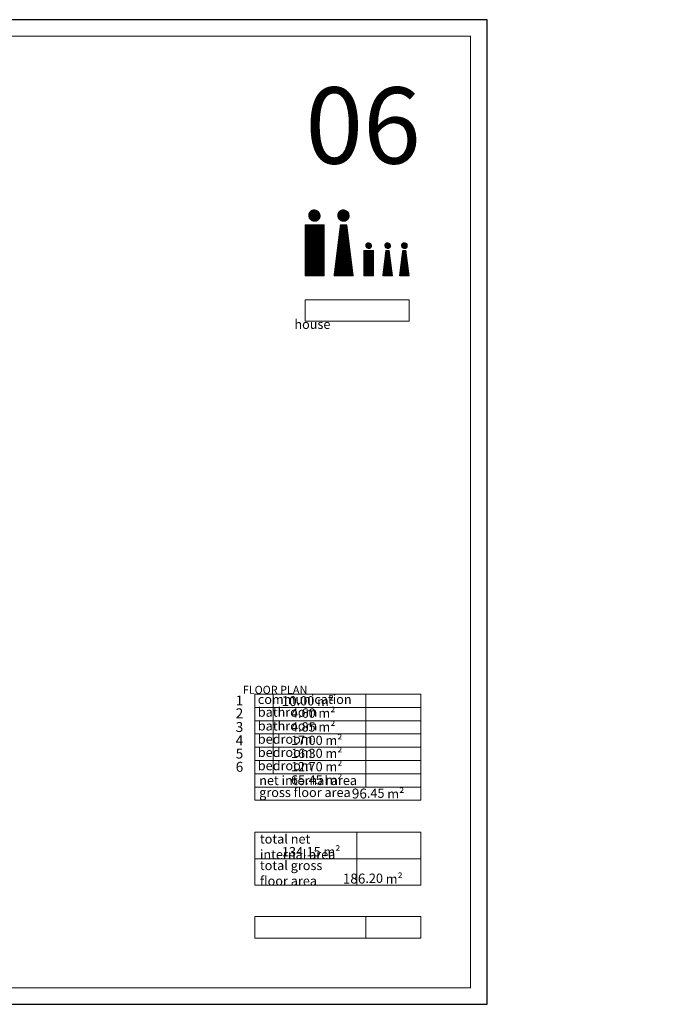
# Model space of a CAD drawing. Units: millimetres. Extents: x 456327 to 1271185, y -587965 to -1086.
# Drawn here: x 563343 to 582743, y -441715 to -412015 of the extents above; entities that cross this region are included whole.
import ezdxf

# ---------------------------------------------------------------- set-up
doc = ezdxf.new("R2010")
doc.units = ezdxf.units.MM
doc.header["$MEASUREMENT"] = 0
doc.layers.add('A-DIMS', color=181, linetype='Continuous', lineweight=5)
doc.layers.add('A_Oznake', color=161, linetype='Continuous', lineweight=13)
doc.layers.add('POMOCNE', color=160, linetype='Continuous', plot=False)
doc.styles.get("Standard").update_dxf_attribs({"font": 'arial.ttf'})
pattern_1 = [(45, (-797689.81448, -530155.65852), (-0.16927545665, 0.16927545665), [])]
pattern_2 = [(45, (-797515.2686, -530155.65852), (-0.16927545665, 0.16927545665), [])]
pattern_3 = [(45, (-797565.83448, -530155.65852), (-0.16927545665, 0.16927545665), [])]
pattern_4 = [(45, (-182728.70914, -386454.98072), (-0.16927545665, 0.16927545665), [])]

# ---------------------------------------------------------------- blocks, each defined once
blk = doc.blocks.new('okvir')
at = {"layer": 'A-DIMS', "ltscale": 100}
for p, q in [((851287, -679255), (851287, -679855)), ((861787, -679255), (861787, -679855)), ((851287, -708955), (851287, -708355)), ((861787, -708955), (861787, -708355))]:
    blk.add_line(p, q, dxfattribs=at)
at = {"layer": 'A-DIMS', "color": 2, "ltscale": 100}
blk.add_lwpolyline([(840787, -679755), (840787, -708455), (879787, -708455), (879787, -679755)], close=True, dxfattribs=at)
at = {"layer": 'POMOCNE', "color": 2}
blk.add_lwpolyline([(838287, -679255), (838287, -708955), (880287, -708955), (880287, -679255)], close=True, dxfattribs=at)

msp = doc.modelspace()

# ---------------------------------------------------------------- hatches: boundary and pattern name
at = {"layer": 'A_Oznake'}
h = msp.add_hatch(dxfattribs=at)
h.set_pattern_fill('ANSI31', color=256, scale=1.915133)
h.set_pattern_definition(pattern_1)
h.paths.add_polyline_path([(572396.963, -417923.587, 1), (572055.545, -417923.587, 1)])
h = msp.add_hatch(dxfattribs=at)
h.set_pattern_fill('ANSI31', color=256, scale=1.915133)
h.set_pattern_definition(pattern_3)
h.paths.add_polyline_path([(573272.333, -417923.587, 1), (572930.915, -417923.587, 1)])
h = msp.add_hatch(dxfattribs=at)
h.set_pattern_fill('ANSI31', color=256, scale=1.915133)
h.set_pattern_definition(pattern_1)
h.paths.add_polyline_path([(572518.705, -418206.11), (571944.165, -418206.11), (571944.165, -419738.216), (572518.705, -419738.216)])
h = msp.add_hatch(dxfattribs=at)
h.set_pattern_fill('ANSI31', color=256, scale=1.915133)
h.set_pattern_definition(pattern_3)
h.paths.add_polyline_path([(573202.562, -418206.11), (573011.048, -418206.11), (572819.535, -419738.216), (573394.075, -419738.216)])
h = msp.add_hatch(dxfattribs=at)
h.set_pattern_fill('ANSI31', color=256, scale=1.915133)
h.set_pattern_definition(pattern_2)
h.paths.add_polyline_path([(573775.211, -418830.902, 1), (573945.92, -418830.902, 1)])
h = msp.add_hatch(dxfattribs=at)
h.set_pattern_fill('ANSI31', color=256, scale=1.915133)
h.set_pattern_definition(pattern_4)
h.paths.add_polyline_path([(574348.783, -418830.902, -1), (574519.492, -418830.902, -1)])
h = msp.add_hatch(dxfattribs=at)
h.set_pattern_fill('ANSI31', color=256, scale=1.915133)
h.set_pattern_definition(pattern_4)
h.paths.add_polyline_path([(574853.466, -418830.9, -1), (575024.175, -418830.9, -1)])
h = msp.add_hatch(dxfattribs=at)
h.set_pattern_fill('ANSI31', color=256, scale=1.915133)
h.set_pattern_definition(pattern_2)
h.paths.add_polyline_path([(574006.791, -418972.163), (573719.521, -418972.163), (573719.521, -419738.216), (574006.791, -419738.216)])
h = msp.add_hatch(dxfattribs=at)
h.set_pattern_fill('ANSI31', color=256, scale=1.915133)
h.set_pattern_definition(pattern_4)
h.paths.add_polyline_path([(574383.668, -418972.163), (574479.425, -418972.163), (574575.182, -419738.216), (574287.912, -419738.216)])
h = msp.add_hatch(dxfattribs=at)
h.set_pattern_fill('ANSI31', color=256, scale=1.915133)
h.set_pattern_definition(pattern_4)
h.paths.add_polyline_path([(574888.352, -418972.162), (574984.108, -418972.162), (575079.865, -419738.215), (574792.595, -419738.215)])

# ---------------------------------------------------------------- linework, layer by layer
for p, q in [((572819.535, -419738.216), (573011.048, -418206.11)), ((573011.048, -418206.11), (573202.562, -418206.11)), ((573394.075, -419738.216), (573202.562, -418206.11)), ((574287.912, -419738.216), (574383.668, -418972.163)), ((574479.425, -418972.163), (574383.668, -418972.163)), ((574575.182, -419738.216), (574479.425, -418972.163)), ((574792.595, -419738.215), (574888.352, -418972.162)), ((574984.108, -418972.162), (574888.352, -418972.162)), ((575079.865, -419738.215), (574984.108, -418972.162)), ((572819.535, -419738.216), (573394.075, -419738.216)), ((570429.313, -432360.077), (575429.313, -432360.077)), ((570429.313, -432360.077), (570429.313, -435560.077)), ((570979.313, -432360.077), (570979.313, -434760.077)), ((573779.313, -432360.077), (573779.313, -435160.077)), ((575429.313, -432360.077), (575429.313, -435560.077)), ((570429.313, -432760.077), (575429.313, -432760.077)), ((570429.313, -433160.077), (575429.313, -433160.077)), ((570429.313, -433560.077), (575429.313, -433560.077)), ((570429.313, -433960.077), (575429.313, -433960.077)), ((570429.313, -434360.077), (575429.313, -434360.077)), ((570429.313, -434760.077), (575429.313, -434760.077)), ((570429.313, -435160.077), (575429.313, -435160.077)), ((570429.313, -435560.077), (575429.313, -435560.077)), ((570429.313, -436525.738), (570429.313, -438125.738)), ((570429.313, -436525.738), (575429.313, -436525.738)), ((573506.742, -436525.738), (573506.742, -438125.738)), ((575429.313, -436525.738), (575429.313, -438125.738)), ((570429.313, -437325.738), (575429.313, -437325.738)), ((570429.313, -438125.738), (575429.313, -438125.738))]:
    msp.add_line(p, q, dxfattribs=at)
for points in [[(571944.165, -418206.11), (571944.165, -419738.216), (572518.705, -419738.216), (572518.705, -418206.11), (571944.165, -418206.11)], [(573719.521, -418972.163), (573719.521, -419738.216), (574006.791, -419738.216), (574006.791, -418972.163), (573719.521, -418972.163)]]:
    msp.add_lwpolyline(points, dxfattribs=at)
for points in [[(571944.165, -420460.755), (575079.865, -420460.755), (575079.865, -421110.755), (571944.165, -421110.755)], [(570429.313, -439064.619), (573779.313, -439064.619), (573779.313, -439714.619), (570429.313, -439714.619)], [(573779.313, -439064.619), (575429.313, -439064.619), (575429.313, -439714.619), (573779.313, -439714.619)]]:
    msp.add_lwpolyline(points, close=True, dxfattribs=at)
for centre, radius in [((572226.254, -417923.587), 170.709), ((573101.624, -417923.587), 170.709), ((573860.566, -418830.902), 85.355), ((574434.137, -418830.902), 85.355), ((574938.821, -418830.9), 85.355)]:
    msp.add_circle(centre, radius, dxfattribs=at)

# ---------------------------------------------------------------- block references
msp.add_blockref('okvir', (-302858.112, 267240.072))

# ---------------------------------------------------------------- texts
at = {"layer": 'A_Oznake', "attachment_point": 1}
for s, width, insert, char_height in [('{\\fRevit_HEB_Key|b0|i0|c0|p2;06}', 5000, (571952.653, -414055.822), 2300), ('\\pi456.204;storey house ', 6572.74827, (571623.056, -420595.042), 280), ('\\pi391.032;FIRST FLOOR PLAN', 4099.80341, (570066.245, -431707.374), 240), ('\\pi488.79;  1', 3881.49358, (569854.213, -432401.28), 300), ('\\pi456.204; communication', 3881.49358, (570520.473, -432375.036), 280), ('\\pi2329;  10{\\H0.93333x;.00 m²}', 4231.75079, (571237.712, -432419.581), 300), ('\\pi488.79;  2', 3881.49358, (569854.213, -432786.321), 300), ('\\pi456.204; bathroom', 3881.49358, (570520.473, -432760.077), 280), ('\\pi2329;  {\\H0.93333x;4.60 m²}', 3881.49358, (571520.611, -432791.157), 300), ('\\pi488.79;  3', 3881.49358, (569854.213, -433201.28), 300), ('\\pi456.204; bathroom', 3881.49358, (570520.473, -433175.036), 280), ('\\pi2329;  {\\H0.93333x;4.85 m²}', 3881.49358, (571520.611, -433206.116), 300), ('\\pi488.79;  4', 3881.49358, (569854.213, -433601.28), 300), ('\\pi456.204; bedroom', 3881.49358, (570520.473, -433575.036), 280), ('\\pi2111.5;  {\\H0.93333x;17.00 m²}', 3881.49358, (571520.611, -433614.201), 300), ('\\pi488.79;  5', 3881.49358, (569854.213, -434001.28), 300), ('\\pi456.204; bedroom', 3881.49358, (570520.473, -433975.036), 280), ('\\pi2111.5;  {\\H0.93333x;16.30 m²}', 3881.49358, (571520.611, -434006.116), 300), ('\\pi488.79;  6', 3881.49358, (569854.213, -434401.28), 300), ('\\pi456.204; bedroom', 3881.49358, (570520.473, -434375.036), 280), ('\\pi2227.9; {\\H0.93333x;12.70 m²}', 3881.49358, (571520.611, -434406.116), 300), ('{\\fArial|b1|i0|c0|p34;net internal area}', 3881.49358, (570561.975, -434821.074), 280), ('\\pi2235.7;{\\H0.93333x; 65.45 m²}', 3881.49358, (571520.611, -434806.116), 300), ('{\\fArial|b1|i0|c0|p34;gross floor area}', 3881.49358, (570561.975, -435182.753), 280), ('                    96{\\H0.93333x;.45 m²}', 3881.49358, (571520.611, -435206.116), 300), ('{\\fArial|b1|i0|c0|p34;total net\\Pinternal area}', 4767.68761, (570583.59, -436586.736), 280), ('\\pi2235.7;{\\H0.93333x; 134.15 m²}', 4089.58352, (571248.04, -436971.777), 300), ('{\\fArial|b1|i0|c0|p34;total gross\\Pfloor area}', 3881.49358, (570583.59, -437385.413), 280), ('                    186{\\H0.93333x;.20 m²}', 4904.60405, (571248.04, -437771.777), 300), ('\\pi391.032;FIRST FLOOR PLAN', 4170.8398, (556834.257, -437992.473), 240)]:
    msp.add_mtext_dynamic_manual_height_columns(s, width=width, gutter_width=1, heights=[0], dxfattribs=dict(at, insert=insert, char_height=char_height))

doc.saveas('drawing.dxf')
